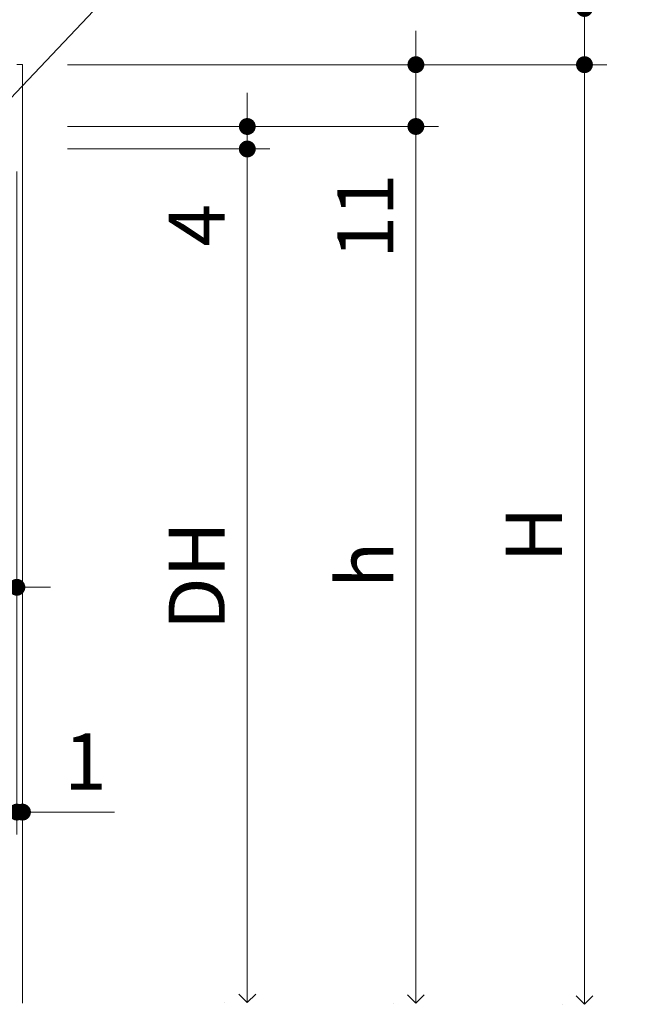
# Model space of a CAD drawing. Extents: x -60839 to -58226, y 2022 to 3236.
# Drawn here: x -59454 to -59345, y 2367 to 2542 of the extents above; entities that cross this region are included whole.
import ezdxf

# ---------------------------------------------------------------- set-up
doc = ezdxf.new("R2010")
doc.units = 0
doc.header["$LTSCALE"] = 80
doc.header["$MEASUREMENT"] = 0
doc.layers.get('0').update_dxf_attribs({"linetype": 'CONTINUOUS'})
doc.layers.get('DEFPOINTS').update_dxf_attribs({"linetype": 'CONTINUOUS'})
doc.layers.add('寸法線', color=3, linetype='CONTINUOUS', lineweight=13)
doc.layers.add('線(水)', color=4, linetype='CONTINUOUS', lineweight=9)
doc.styles.add('1／2', font='MS Gothic.ttf', dxfattribs={"height": 7})
doc.styles.add('sanwa1', font='romans.shx', dxfattribs={"height": 10, "bigfont": 'extfont2.shx'})
doc.dimstyles.new('1／2$7', dxfattribs={"dimtxt": 7, "dimasz": 6, "dimexe": 2, "dimexo": 2, "dimgap": 1.4, "dimtad": 1, "dimdsep": 46, "dimtxsty": '1／2', "dimblk": 'DOT', "dimcen": 0, "dimclrd": 3, "dimclre": 3, "dimclrt": 2, "dimadec": 0, "dimazin": 0, "dimtfac": 1, "dimtix": 1, "dimtmove": 0, "dimatfit": 3, "dimfxl": 1, "dimtolj": 1, "dimtzin": 0, "dimlwd": 9, "dimlwe": 9, "dimarcsym": 0})
doc.dimstyles.new('sanwa1', dxfattribs={"dimscale": 0.05, "dimtxt": 10, "dimasz": 45, "dimexe": 20, "dimexo": 350, "dimgap": 30, "dimtad": 1, "dimdsep": 46, "dimtxsty": 'sanwa1', "dimblk1": 'DOT', "dimblk2": 'DOT', "dimsah": 1, "dimcen": 0.15, "dimclrd": 256, "dimclre": 256, "dimclrt": 256, "dimadec": 0, "dimazin": 0, "dimtfac": 1, "dimtix": 1, "dimtmove": 0, "dimatfit": 0, "dimldrblk": 'DOT', "dimfxl": 1, "dimtolj": 1, "dimtzin": 0, "dimlwd": 13, "dimlwe": 13, "dimarcsym": 1})

# ---------------------------------------------------------------- blocks, each defined once
blk = doc.blocks.new('_DOT')
at = {"color": 0, "linetype": 'ByBlock'}
blk.add_line((-0.5, 0), (-1, 0), dxfattribs=at)
at = {"color": 0, "linetype": 'ByBlock', "const_width": 0.5}
blk.add_lwpolyline([(-0.25, 0, 1), (0.25, 0, 1)], format="xyb", close=True, dxfattribs=at)
blk = doc.blocks.new('*D78')
at = {"layer": 'DEFPOINTS', "color": 0, "ltscale": 3, "transparency": 16777216}
for p in [(-59454.56, 2523.06), (-59476.56, 2519.06), (-59454.56, 2441.08)]:
    blk.add_point(p, dxfattribs=at)
at = {"layer": '寸法線', "ltscale": 3, "transparency": 16777216}
for p, q in [((-59454.56, 2515.06), (-59454.56, 2437.08)), ((-59476.56, 2511.06), (-59476.56, 2437.08)), ((-59479.56, 2441.08), (-59482.56, 2441.08)), ((-59476.56, 2441.08), (-59454.56, 2441.08)), ((-59451.56, 2441.08), (-59448.56, 2441.08))]:
    blk.add_line(p, q, dxfattribs=at)
at = {"layer": '寸法線', "ltscale": 3, "transparency": 16777216, "xscale": 3, "yscale": 3, "zscale": 3}
blk.add_blockref('_DOT', (-59476.56, 2441.08), dxfattribs=at)
at = {"layer": '寸法線', "ltscale": 3, "transparency": 16777216, "xscale": 3, "yscale": 3, "zscale": 3, "rotation": 180}
blk.add_blockref('_DOT', (-59454.56, 2441.08), dxfattribs=at)
at = {"layer": '寸法線', "ltscale": 3, "transparency": 16777216, "insert": (-59465.56, 2450.08), "char_height": 10, "attachment_point": 5, "style": 'sanwa1'}
blk.add_mtext('\\A1;22', dxfattribs=at)
blk = doc.blocks.new('*D82')
at = {"layer": 'DEFPOINTS', "color": 0, "ltscale": 3, "transparency": 16777216}
for p in [(-59453.56, 2534.06), (-59383.56, 2534.06), (-59453.56, 2523.06)]:
    blk.add_point(p, dxfattribs=at)
at = {"layer": '寸法線', "ltscale": 3, "transparency": 16777216}
for p, q in [((-59383.56, 2537.06), (-59383.56, 2540.06)), ((-59445.56, 2534.06), (-59379.56, 2534.06)), ((-59383.56, 2534.06), (-59383.56, 2523.06)), ((-59445.56, 2523.06), (-59379.56, 2523.06)), ((-59383.56, 2520.06), (-59383.56, 2497.16))]:
    blk.add_line(p, q, dxfattribs=at)
at = {"layer": '寸法線', "ltscale": 3, "transparency": 16777216, "xscale": 3, "yscale": 3, "zscale": 3}
for p, rotation in [((-59383.56, 2534.06), 270), ((-59383.56, 2523.06), 90)]:
    blk.add_blockref('_DOT', p, dxfattribs=dict(at, rotation=rotation))
at = {"layer": '寸法線', "ltscale": 3, "transparency": 16777216, "insert": (-59392.56, 2507.11), "char_height": 10, "attachment_point": 5, "rotation": 90, "style": 'sanwa1'}
blk.add_mtext('\\A1;11', dxfattribs=at)
blk = doc.blocks.new('*D83')
at = {"layer": 'DEFPOINTS', "color": 0, "ltscale": 3, "transparency": 16777216}
for p in [(-59453.56, 2523.06), (-59453.56, 2519.06), (-59413.56, 2519.06)]:
    blk.add_point(p, dxfattribs=at)
at = {"layer": '寸法線', "ltscale": 3, "transparency": 16777216}
for p, q in [((-59413.56, 2526.06), (-59413.56, 2529.06)), ((-59445.56, 2523.06), (-59409.56, 2523.06)), ((-59413.56, 2523.06), (-59413.56, 2519.06)), ((-59445.56, 2519.06), (-59409.56, 2519.06)), ((-59413.56, 2516.06), (-59413.56, 2497.92))]:
    blk.add_line(p, q, dxfattribs=at)
at = {"layer": '寸法線', "ltscale": 3, "transparency": 16777216, "xscale": 3, "yscale": 3, "zscale": 3}
for p, rotation in [((-59413.56, 2523.06), 270), ((-59413.56, 2519.06), 90)]:
    blk.add_blockref('_DOT', p, dxfattribs=dict(at, rotation=rotation))
at = {"layer": '寸法線', "ltscale": 3, "transparency": 16777216, "insert": (-59422.56, 2505.49), "char_height": 10, "attachment_point": 5, "rotation": 90, "style": 'sanwa1'}
blk.add_mtext('\\A1;4', dxfattribs=at)
blk = doc.blocks.new('*D85')
at = {"layer": 'DEFPOINTS', "color": 0, "ltscale": 3, "transparency": 16777216}
for p in [(-59562.56, 2523.06), (-59454.56, 2523.06), (-59454.56, 2401.08)]:
    blk.add_point(p, dxfattribs=at)
at = {"layer": '寸法線', "ltscale": 3, "transparency": 16777216}
for p, q in [((-59562.56, 2515.06), (-59562.56, 2397.08)), ((-59454.56, 2515.06), (-59454.56, 2397.08)), ((-59559.56, 2401.08), (-59457.56, 2401.08))]:
    blk.add_line(p, q, dxfattribs=at)
at = {"layer": '寸法線', "ltscale": 3, "transparency": 16777216, "xscale": 3, "yscale": 3, "zscale": 3, "rotation": 180}
blk.add_blockref('_DOT', (-59562.56, 2401.08), dxfattribs=at)
at = {"layer": '寸法線', "ltscale": 3, "transparency": 16777216, "xscale": 3, "yscale": 3, "zscale": 3}
blk.add_blockref('_DOT', (-59454.56, 2401.08), dxfattribs=at)
at = {"layer": '寸法線', "ltscale": 3, "transparency": 16777216, "insert": (-59533.38, 2410.08), "char_height": 10, "attachment_point": 5, "style": 'sanwa1', "bg_fill": 3, "box_fill_scale": 1.25, "bg_fill_color": 256, "bg_fill_true_color": 13158600, "bg_fill_transparency": 0}
blk.add_mtext('\\A1;108', dxfattribs=at)
blk = doc.blocks.new('*D86')
at = {"layer": 'DEFPOINTS', "color": 0, "ltscale": 3, "transparency": 16777216}
for p in [(-59454.56, 2523.06), (-59453.56, 2523.06), (-59453.56, 2401.08)]:
    blk.add_point(p, dxfattribs=at)
at = {"layer": '寸法線', "ltscale": 3, "transparency": 16777216}
for p, q in [((-59454.56, 2515.06), (-59454.56, 2397.08)), ((-59453.56, 2515.06), (-59453.56, 2397.08)), ((-59457.56, 2401.08), (-59460.56, 2401.08)), ((-59454.56, 2401.08), (-59453.56, 2401.08)), ((-59450.56, 2401.08), (-59437.18, 2401.08))]:
    blk.add_line(p, q, dxfattribs=at)
at = {"layer": '寸法線', "ltscale": 3, "transparency": 16777216, "xscale": 3, "yscale": 3, "zscale": 3}
blk.add_blockref('_DOT', (-59454.56, 2401.08), dxfattribs=at)
at = {"layer": '寸法線', "ltscale": 3, "transparency": 16777216, "xscale": 3, "yscale": 3, "zscale": 3, "rotation": 180}
blk.add_blockref('_DOT', (-59453.56, 2401.08), dxfattribs=at)
at = {"layer": '寸法線', "ltscale": 3, "transparency": 16777216, "insert": (-59442.37, 2410.08), "char_height": 10, "attachment_point": 5, "style": 'sanwa1'}
blk.add_mtext('\\A1;1', dxfattribs=at)
blk = doc.blocks.new('_Open90')
at = {"color": 0, "linetype": 'ByBlock', "lineweight": -2}
for p, q in [((0, 0), (-1, 0)), ((-0.5, 0.5), (0, 0)), ((0, 0), (-0.5, -0.5))]:
    blk.add_line(p, q, dxfattribs=at)
blk = doc.blocks.new('*D87')
at = {"layer": 'DEFPOINTS', "color": 0, "ltscale": 3, "transparency": 16777216}
for p in [(-59449.56, 2523.06), (-59383.56, 2523.06), (-59383.56, 2367.07)]:
    blk.add_point(p, dxfattribs=at)
at = {"layer": '寸法線', "ltscale": 3, "transparency": 16777216}
for p, q in [((-59445.56, 2523.06), (-59379.56, 2523.06)), ((-59383.56, 2370.07), (-59383.56, 2520.06)), ((-59387.56, 2367.07), (-59387.56, 2367.07))]:
    blk.add_line(p, q, dxfattribs=at)
at = {"layer": '寸法線', "ltscale": 3, "transparency": 16777216, "xscale": 3, "yscale": 3, "zscale": 3}
for name, p, rotation in [('_DOT', (-59383.56, 2523.06), 90), ('_Open90', (-59383.56, 2367.07), 270)]:
    blk.add_blockref(name, p, dxfattribs=dict(at, rotation=rotation))
at = {"layer": '寸法線', "ltscale": 3, "transparency": 16777216, "insert": (-59392.56, 2445.06), "char_height": 10, "attachment_point": 5, "rotation": 90, "style": 'sanwa1'}
blk.add_mtext('\\A1;h', dxfattribs=at)
blk = doc.blocks.new('*D88')
at = {"layer": 'DEFPOINTS', "color": 0, "ltscale": 3, "transparency": 16777216}
for p in [(-59449.56, 2519.06), (-59413.56, 2519.06), (-59413.56, 2367.19)]:
    blk.add_point(p, dxfattribs=at)
at = {"layer": '寸法線', "ltscale": 3, "transparency": 16777216}
for p, q in [((-59445.56, 2519.06), (-59409.56, 2519.06)), ((-59413.56, 2370.19), (-59413.56, 2516.06)), ((-59417.56, 2367.19), (-59417.56, 2367.19))]:
    blk.add_line(p, q, dxfattribs=at)
at = {"layer": '寸法線', "ltscale": 3, "transparency": 16777216, "xscale": 3, "yscale": 3, "zscale": 3}
for name, p, rotation in [('_DOT', (-59413.56, 2519.06), 90), ('_Open90', (-59413.56, 2367.19), 270)]:
    blk.add_blockref(name, p, dxfattribs=dict(at, rotation=rotation))
at = {"layer": '寸法線', "ltscale": 3, "transparency": 16777216, "insert": (-59422.56, 2443.13), "char_height": 10, "attachment_point": 5, "rotation": 90, "style": 'sanwa1'}
blk.add_mtext('\\A1;DH', dxfattribs=at)
blk = doc.blocks.new('*D89')
at = {"layer": 'DEFPOINTS', "color": 0, "ltscale": 3, "transparency": 16777216}
for p in [(-59453.56, 2544.06), (-59353.56, 2544.06), (-59453.56, 2534.06)]:
    blk.add_point(p, dxfattribs=at)
at = {"layer": '寸法線', "ltscale": 3, "transparency": 16777216}
for p, q in [((-59353.56, 2547.06), (-59353.56, 2572.82)), ((-59445.56, 2544.06), (-59349.56, 2544.06)), ((-59353.56, 2534.06), (-59353.56, 2544.06)), ((-59445.56, 2534.06), (-59349.56, 2534.06)), ((-59353.56, 2531.06), (-59353.56, 2528.06))]:
    blk.add_line(p, q, dxfattribs=at)
at = {"layer": '寸法線', "ltscale": 3, "transparency": 16777216, "xscale": 3, "yscale": 3, "zscale": 3}
for p, rotation in [((-59353.56, 2544.06), 270), ((-59353.56, 2534.06), 90)]:
    blk.add_blockref('_DOT', p, dxfattribs=dict(at, rotation=rotation))
at = {"layer": '寸法線', "ltscale": 3, "transparency": 16777216, "insert": (-59362.56, 2561.44), "char_height": 10, "attachment_point": 5, "rotation": 90, "style": 'sanwa1'}
blk.add_mtext('\\A1;10', dxfattribs=at)
blk = doc.blocks.new('*D90')
at = {"layer": 'DEFPOINTS', "color": 0, "ltscale": 3, "transparency": 16777216}
for p in [(-59449.56, 2534.06), (-59353.56, 2534.06), (-59353.56, 2366.88)]:
    blk.add_point(p, dxfattribs=at)
at = {"layer": '寸法線', "ltscale": 3, "transparency": 16777216}
for p, q in [((-59445.56, 2534.06), (-59349.56, 2534.06)), ((-59353.56, 2369.88), (-59353.56, 2531.06)), ((-59357.56, 2366.88), (-59357.56, 2366.88))]:
    blk.add_line(p, q, dxfattribs=at)
at = {"layer": '寸法線', "ltscale": 3, "transparency": 16777216, "xscale": 3, "yscale": 3, "zscale": 3}
for name, p, rotation in [('_DOT', (-59353.56, 2534.06), 90), ('_Open90', (-59353.56, 2366.88), 270)]:
    blk.add_blockref(name, p, dxfattribs=dict(at, rotation=rotation))
at = {"layer": '寸法線', "ltscale": 3, "transparency": 16777216, "insert": (-59362.56, 2450.47), "char_height": 10, "attachment_point": 5, "rotation": 90, "style": 'sanwa1'}
blk.add_mtext('\\A1;H', dxfattribs=at)

msp = doc.modelspace()

# ---------------------------------------------------------------- linework, layer by layer
at = {"layer": '線(水)', "ltscale": 3}
for p, q in [((-59454.5597, 2534.063), (-59453.5597, 2534.063)), ((-59453.5597, 2534.063), (-59453.5597, 2367.0654))]:
    msp.add_line(p, q, dxfattribs=at)

# ---------------------------------------------------------------- dimensions: what is measured, and where the dimension line sits
at = {"layer": '寸法線', "ltscale": 3}
for base, p1, p2, override, picture, middle in [((-59353.5597, 2544.063), (-59453.5597, 2534.063), (-59453.5597, 2544.063), {"dimscale": 1, "dimtxt": 8, "dimasz": 3, "dimexe": 4, "dimexo": 8, "dimgap": 4, "dimtix": 0, "dimlwd": 65535, "dimlwe": 65535}, '*D89', (-59362.5597, 2561.444)), ((-59383.5597, 2534.063), (-59453.5597, 2523.063), (-59453.5597, 2534.063), {"dimscale": 1, "dimtxt": 8, "dimasz": 3, "dimexe": 4, "dimexo": 8, "dimgap": 4, "dimjust": 1, "dimtix": 0, "dimlwd": 65535, "dimlwe": 65535}, '*D82', (-59392.5597, 2507.1107))]:
    dim = msp.add_linear_dim(base=base, p1=p1, p2=p2, angle=90, dimstyle='sanwa1', override=override, dxfattribs=at)
    dim.commit()
    dim.dimension.update_dxf_attribs({"geometry": picture, "text_midpoint": middle})
for base, p1, p2, text, picture, middle in [((-59353.5597, 2534.063), (-59353.5597, 2366.8842), (-59449.5597, 2534.063), 'H', '*D90', (-59362.5597, 2450.4736)), ((-59383.5597, 2523.063), (-59383.5597, 2367.0654), (-59449.5597, 2523.063), 'h', '*D87', (-59392.5597, 2445.0642)), ((-59413.5597, 2519.063), (-59413.5597, 2367.1918), (-59449.5597, 2519.063), 'DH', '*D88', (-59422.5597, 2443.1274))]:
    dim = msp.add_linear_dim(base=base, p1=p1, p2=p2, angle=90, text=text, dimstyle='sanwa1', override={"dimscale": 1, "dimtxt": 8, "dimasz": 3, "dimexe": 4, "dimexo": 4, "dimgap": 4, "dimblk1": 'Open90', "dimtix": 0, "dimlwd": 65535, "dimlwe": 65535}, dxfattribs=at)
    dim.commit()
    dim.dimension.update_dxf_attribs({"geometry": picture, "text_midpoint": middle})
dim = msp.add_linear_dim(base=(-59413.5597, 2519.063), p1=(-59453.5597, 2523.063), p2=(-59453.5597, 2519.063), angle=90, dimstyle='sanwa1', override={"dimscale": 1, "dimtxt": 8, "dimasz": 3, "dimexe": 4, "dimexo": 8, "dimgap": 4, "dimtix": 0, "dimlwd": 65535, "dimlwe": 65535}, dxfattribs=at)
dim.commit()
dim.dimension.update_dxf_attribs({"geometry": '*D83', "text_midpoint": (-59413.5597, 2505.4916), "dimtype": 160})
dim = msp.add_linear_dim(base=(-59454.5597, 2441.0794), p1=(-59476.5597, 2519.063), p2=(-59454.5597, 2523.063), dimstyle='sanwa1', override={"dimscale": 1, "dimtxt": 8, "dimasz": 3, "dimexe": 4, "dimexo": 8, "dimgap": 4, "dimlwd": 65535, "dimlwe": 65535}, dxfattribs=at)
dim.commit()
dim.dimension.update_dxf_attribs({"geometry": '*D78', "text_midpoint": (-59465.5597, 2450.0794)})

# ---------------------------------------------------------------- leaders
at = {"layer": '寸法線', "ltscale": 3, "annotation_type": 0, "has_hookline": 1, "hookline_direction": 0, "text_width": 21.3333}
msp.add_leader([(-59484.5508, 2531.9998), (-59450.9625, 2570.559), (-59444.9625, 2570.559)], dimstyle='1／2$7', override={"dimgap": 1.4, "dimtad": 1, "dimtxsty": 'sanwa1'}, dxfattribs=at)

# ---------------------------------------------------------------- next in the draw order: dimensions: what is measured, and where the dimension line sits
at = {"layer": '寸法線', "ltscale": 3}
dim = msp.add_linear_dim(base=(-59454.5597, 2401.0794), p1=(-59562.5597, 2523.063), p2=(-59454.5597, 2523.063), dimstyle='sanwa1', override={"dimscale": 1, "dimtxt": 8, "dimasz": 3, "dimexe": 4, "dimexo": 8, "dimgap": 4, "dimtfill": 1, "dimlwd": 65535, "dimlwe": 65535}, dxfattribs=at)
dim.commit()
dim.dimension.update_dxf_attribs({"geometry": '*D85', "text_midpoint": (-59533.3803, 2401.0794), "dimtype": 160})

# ---------------------------------------------------------------- next in the draw order: dimensions: what is measured, and where the dimension line sits
dim = msp.add_linear_dim(base=(-59453.5597, 2401.0794), p1=(-59454.5597, 2523.063), p2=(-59453.5597, 2523.063), dimstyle='sanwa1', override={"dimscale": 1, "dimtxt": 8, "dimasz": 3, "dimexe": 4, "dimexo": 8, "dimgap": 4, "dimtix": 0, "dimlwd": 65535, "dimlwe": 65535}, dxfattribs=at)
dim.commit()
dim.dimension.update_dxf_attribs({"geometry": '*D86', "text_midpoint": (-59442.3693, 2401.0794), "dimtype": 160})

# ---------------------------------------------------------------- next in the draw order: leaders
at = {"layer": '寸法線', "ltscale": 3, "annotation_type": 0, "has_hookline": 1, "hookline_direction": 0, "text_width": 117.5238}
msp.add_leader([(-59485.3513, 2496.9248), (-59407.2399, 2579.1004), (-59401.2399, 2579.1004)], dimstyle='1／2$7', override={"dimgap": 1.4, "dimtad": 1, "dimtxsty": 'sanwa1'}, dxfattribs=at)

doc.saveas('drawing.dxf')
